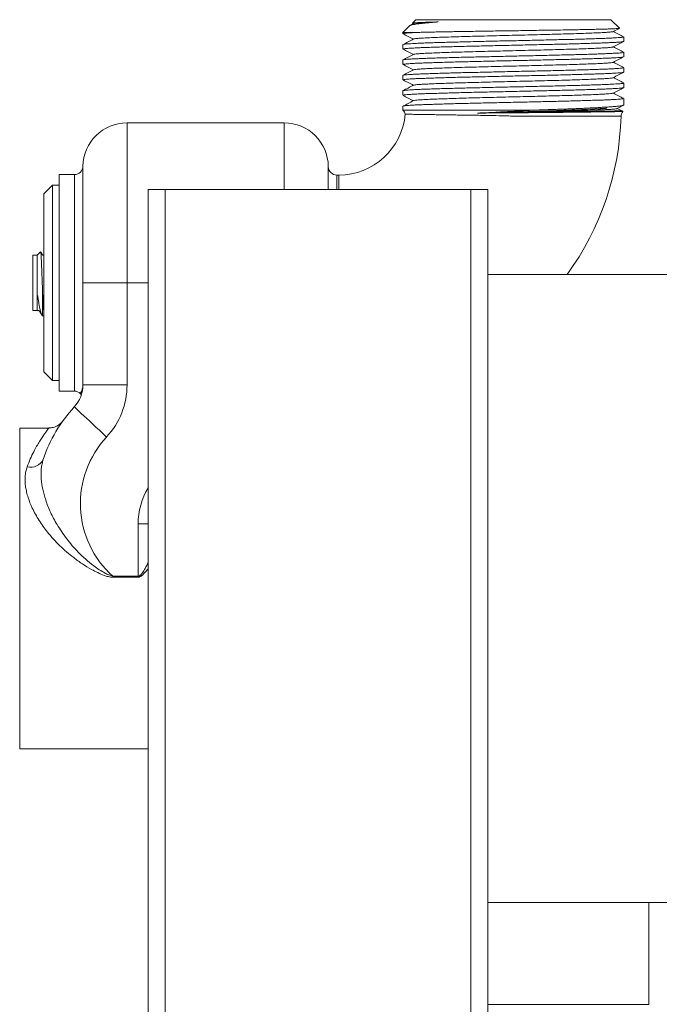
# Model space of a CAD drawing. Units: millimetres. Extents: x -783 to 1174, y -1208 to 1301.
# Drawn here: x -584 to -509, y 544 to 660 of the extents above; entities that cross this region are included whole.
import ezdxf

# ---------------------------------------------------------------- set-up
doc = ezdxf.new("R2010")
doc.units = ezdxf.units.MM

msp = doc.modelspace()

# ---------------------------------------------------------------- linework, layer by layer
at = {"color": 7, "linetype": 'Continuous', "lineweight": 0}
for p, q in [((-537.54, 660.34), (-537.94, 659.94)), ((-537.54, 660.34), (-514.54, 660.34)), ((-513.54, 659.35), (-514.54, 660.34)), ((-538.24, 659.65), (-539.04, 658.84)), ((-537.8, 659.88), (-538.2, 659.67)), ((-537.94, 659.93), (-537.82, 659.87)), ((-539.04, 658.84), (-539.04, 658.69)), ((-539.04, 658.84), (-537.34, 658.84)), ((-513.04, 657.79), (-513.04, 658.32)), ((-539.04, 657.41), (-539.04, 656.88)), ((-539.04, 655.6), (-539.04, 655.07)), ((-513.04, 655.97), (-513.04, 656.51)), ((-513.04, 654.16), (-513.04, 654.69)), ((-539.04, 653.79), (-539.04, 653.25)), ((-539.04, 651.97), (-539.04, 651.44)), ((-513.04, 652.35), (-513.04, 652.88)), ((-513.04, 650.3), (-513.04, 651.06)), ((-539.04, 650.16), (-539.04, 649.68)), ((-539.04, 649.68), (-523.9, 649.68)), ((-513.35, 649.65), (-513.8, 649.88)), ((-513.35, 649.65), (-513.35, 649.65)), ((-513.34, 648.96), (-526.05, 648.96)), ((-553.04, 648.19), (-571.54, 648.19)), ((-577.74, 642.09), (-579.54, 642.09)), ((-579.54, 642.09), (-579.54, 629.34)), ((-546.61, 642.04), (-546.84, 642.04)), ((-580.34, 640.84), (-581.34, 639.84)), ((-579.54, 640.84), (-580.34, 640.84)), ((-580.34, 619.93), (-580.34, 640.84)), ((-569.04, -259.66), (-569.04, 640.34)), ((-567.04, 640.34), (-569.04, 640.34)), ((-567.04, -259.66), (-567.04, 640.34)), ((-531.04, 640.34), (-567.04, 640.34)), ((-531.04, -259.66), (-531.04, 640.34)), ((-529.04, 640.34), (-531.04, 640.34)), ((-529.04, -259.66), (-529.04, 640.34)), ((-581.34, 620.75), (-581.34, 639.84)), ((-582.14, 632.59), (-582.64, 632.59)), ((-582.64, 632.59), (-582.64, 626.09)), ((-581.74, 633), (-582.14, 632.59)), ((-582.14, 632.59), (-582.14, 626.09)), ((-500.04, 630.34), (-529.04, 630.34)), ((-579.54, 629.34), (-579.54, 616.59)), ((-576.74, 629.34), (-571.54, 629.34)), ((-571.54, 629.34), (-571.54, 617.32)), ((-581.49, 628.05), (-581.49, 625.44)), ((-576.74, 617.32), (-576.74, 628)), ((-576.74, 617.33), (-576.74, 628)), ((-582.64, 626.09), (-582.14, 626.09)), ((-582.14, 626.09), (-582.11, 626.06)), ((-582.11, 626.07), (-582.11, 626.06)), ((-581.56, 625.51), (-581.49, 625.44)), ((-581.49, 625.44), (-581.34, 625.44)), ((-581.34, 618.84), (-581.34, 620.75)), ((-580.34, 617.84), (-580.34, 619.93)), ((-581.34, 618.84), (-580.34, 617.84)), ((-580.34, 617.84), (-579.54, 617.84)), ((-571.54, 617.32), (-576.74, 617.32)), ((-579.54, 616.59), (-577.74, 616.59)), ((-580.75, 612.24), (-584.19, 612.24)), ((-570.24, 594.79), (-570.24, 600.94)), ((-573.23, 594.65), (-573.23, 594.79)), ((-573.23, 594.79), (-570.24, 594.79)), ((-570.24, 594.65), (-573.23, 594.65)), ((-570.24, 594.79), (-570.14, 594.79)), ((-570.24, 594.65), (-570.24, 594.79)), ((-584.19, 574.44), (-569.04, 574.44)), ((-529.04, 556.34), (-500.04, 556.34)), ((-510.09, 544.34), (-510.09, 556.34))]:
    msp.add_line(p, q, dxfattribs=at)
at = {"color": 8, "linetype": 'Continuous', "lineweight": 0}
for p, q in [((-571.54, 629.34), (-571.54, 648.19)), ((-553.04, 640.34), (-553.04, 648.19)), ((-576.74, 629.34), (-576.74, 643.08)), ((-547.84, 640.34), (-547.84, 643.04)), ((-577.74, 616.59), (-577.74, 642.09)), ((-546.84, 642.04), (-546.84, 640.34)), ((-546.61, 642.04), (-546.61, 640.34)), ((-569.04, 629.34), (-571.54, 629.34)), ((-576.74, 617.31), (-576.74, 617.33)), ((-584.19, 612.24), (-584.19, 574.44)), ((-570.24, 600.94), (-569.04, 600.94)), ((-529.04, 544.34), (-510.09, 544.34))]:
    msp.add_line(p, q, dxfattribs=at)
at = {"color": 7, "linetype": 'Continuous', "lineweight": 0, "flags": 128}
msp.add_lwpolyline([(-573.96, 611.18), (-574.38, 611.58), (-574.8, 611.97), (-575.21, 612.35), (-575.61, 612.72), (-575.98, 613.07), (-576.33, 613.39), (-576.65, 613.69), (-576.93, 613.95), (-577.18, 614.18), (-577.38, 614.38), (-577.55, 614.53), (-577.67, 614.64), (-577.74, 614.71), (-577.76, 614.73)], dxfattribs=at)
at = {"color": 7, "linetype": 'Continuous', "lineweight": 0}
for centre, radius, start, end in [((-539.74, 648.96), 1, 14.3262, 45.573), ((-546.61, 649.91), 7.87, 270, 354.9032), ((-546.61, 649.91), 33.27, 323.972, 358.3688), ((-512.34, 648.96), 1, 144.4778, 180), ((-571.54, 642.99), 5.2, 90, 179.0758), ((-553.04, 642.99), 5.2, 0.4621, 90), ((-577.74, 643.09), 1, 270, 359.0758), ((-546.84, 643.04), 1, 180.4621, 270), ((-576.74, 628), 0.00326, 0.45, 26.4964), ((-580.54, 617.32), 3.8, 317.0297, 0), ((-576.97, 617.32), 0.226, 359.9649, 3.1571), ((-580.54, 617.32), 9, 317.0297, 0), ((-577.74, 615.59), 1, 46.5463, 90), ((-577.26, 616.1), 0.3, 339.6857, 46.56), ((-565.54, 603.34), 16.7, 137.0297, 161.8447), ((-565.54, 603.34), 11.5, 137.0297, 228.0672), ((-582.9, 609.26), 1.65, 255.7341, 334.5233), ((-490.15, 616.33), 82.84, 195.0686, 195.1447)]:
    msp.add_arc(centre, radius, start, end, dxfattribs=at)
at = {"color": 8, "linetype": 'Continuous', "lineweight": 0}
msp.add_arc((-562.04, 600.94), 8.2, 148.6119, 180, dxfattribs=at)
at = {"color": 7, "linetype": 'Continuous', "lineweight": 0}
for points, knots in [([(-534.91, 660.08), (-535.13, 660.06), (-535.57, 660.02), (-536.16, 659.97), (-536.69, 659.92), (-537.15, 659.87), (-537.53, 659.82), (-537.84, 659.77), (-538.06, 659.72), (-538.2, 659.68), (-538.22, 659.65), (-538.23, 659.64)], [0, 0, 0, 0, 0.113789, 0.227578, 0.344657, 0.461741, 0.576126, 0.69051, 0.808116, 0.925726, 1, 1, 1, 1]), ([(-537.94, 659.94), (-537.93, 659.94), (-537.92, 659.95), (-537.79, 659.97), (-537.59, 659.98), (-537.32, 660), (-537, 660.01), (-536.61, 660.03), (-536.13, 660.04), (-535.58, 660.06), (-535.13, 660.07), (-534.91, 660.08)], [0, 0, 0, 0, 0.091522, 0.21195, 0.332377, 0.437632, 0.542886, 0.650651, 0.758417, 0.878752, 1, 1, 1, 1]), ([(-534.91, 660.08), (-535.25, 660.06), (-535.95, 660.03), (-536.75, 659.99), (-537.32, 659.95), (-537.68, 659.92), (-537.76, 659.89), (-537.8, 659.88)], [0, 0, 0, 0, 0.210053, 0.4201, 0.630123, 0.818086, 1, 1, 1, 1]), ([(-514.31, 658.95), (-514.31, 658.94), (-514.32, 658.93), (-514.54, 658.9), (-514.96, 658.86), (-515.56, 658.82), (-516.32, 658.79), (-517.24, 658.75), (-518.3, 658.71), (-519.49, 658.68), (-520.77, 658.64), (-522.14, 658.6), (-523.58, 658.57), (-525.05, 658.53), (-526.54, 658.5), (-528.02, 658.46), (-529.47, 658.42), (-530.86, 658.39), (-532.18, 658.35), (-533.4, 658.31), (-534.5, 658.28), (-535.47, 658.24), (-536.29, 658.2), (-536.95, 658.17), (-537.42, 658.13), (-537.71, 658.1), (-537.76, 658.08), (-537.78, 658.07)], [0, 0, 0, 0, 0.018081, 0.059453, 0.100822, 0.142187, 0.183558, 0.224928, 0.266293, 0.307663, 0.349034, 0.390399, 0.431769, 0.47314, 0.514505, 0.555874, 0.597246, 0.638612, 0.67998, 0.721352, 0.762718, 0.804086, 0.845458, 0.886825, 0.928191, 0.969564, 1, 1, 1, 1]), ([(-537.34, 658.84), (-537.15, 658.85), (-536.77, 658.86), (-536.1, 658.88), (-535.35, 658.89), (-534.54, 658.91), (-533.68, 658.92), (-532.76, 658.94), (-531.79, 658.96), (-530.78, 658.97), (-529.75, 658.99), (-528.7, 659.01), (-527.61, 659.02), (-526.52, 659.04), (-525.44, 659.05), (-524.37, 659.07), (-523.3, 659.09), (-522.11, 659.1), (-520.82, 659.12), (-519.62, 659.15), (-518.61, 659.16), (-517.79, 659.18), (-517.01, 659.2), (-516.3, 659.21), (-515.67, 659.23), (-515.11, 659.24), (-514.63, 659.26), (-514.23, 659.28), (-513.93, 659.29), (-513.7, 659.31), (-513.57, 659.32), (-513.52, 659.34), (-513.54, 659.34), (-513.55, 659.34)], [0, 0, 0, 0, 0.032302, 0.064605, 0.097849, 0.131093, 0.163313, 0.195534, 0.228697, 0.26186, 0.293933, 0.326006, 0.359019, 0.392032, 0.423954, 0.455875, 0.488735, 0.521594, 0.566734, 0.612529, 0.644035, 0.67554, 0.707963, 0.740386, 0.77185, 0.803314, 0.8357, 0.868085, 0.8994, 0.930715, 0.962947, 0.99518, 1, 1, 1, 1]), ([(-514.28, 658.95), (-514.07, 659.06), (-513.83, 659.19), (-513.58, 659.31), (-513.55, 659.33)], [0, 0, 0, 0, 0.864076, 1, 1, 1, 1]), ([(-513.06, 658.34), (-513.26, 658.44), (-513.66, 658.65), (-514.06, 658.86), (-514.26, 658.96)], [0, 0, 0, 0, 0.495438, 1, 1, 1, 1]), ([(-513.05, 658.32), (-513.05, 658.32), (-513.04, 658.31), (-513.11, 658.29), (-513.27, 658.26), (-513.53, 658.24), (-513.88, 658.22), (-514.31, 658.19), (-514.83, 658.17), (-515.42, 658.14), (-516.1, 658.12), (-516.85, 658.09), (-517.65, 658.07), (-518.51, 658.04), (-519.44, 658.02), (-520.41, 658), (-521.42, 657.97), (-522.45, 657.95), (-523.53, 657.92), (-524.62, 657.9), (-525.71, 657.87), (-526.8, 657.85), (-527.9, 657.83), (-528.98, 657.8), (-530.03, 657.78), (-531.06, 657.75), (-532.06, 657.73), (-533.01, 657.7), (-533.91, 657.68), (-534.75, 657.66), (-535.54, 657.63), (-536.26, 657.61), (-536.9, 657.58), (-537.46, 657.56), (-537.95, 657.53), (-538.35, 657.51), (-538.66, 657.48), (-538.88, 657.46), (-539.02, 657.44), (-539.03, 657.42), (-539.04, 657.41)], [0, 0, 0, 0, 0.008451, 0.035689, 0.062158, 0.088628, 0.115866, 0.143104, 0.169573, 0.196042, 0.22328, 0.250519, 0.276988, 0.303457, 0.330695, 0.357933, 0.384402, 0.410871, 0.43811, 0.465348, 0.491817, 0.518286, 0.545524, 0.572762, 0.599231, 0.6257, 0.652938, 0.680176, 0.706645, 0.733115, 0.760353, 0.787591, 0.81406, 0.840529, 0.867767, 0.895006, 0.921475, 0.947944, 0.975182, 1, 1, 1, 1]), ([(-539.04, 656.88), (-539.03, 656.89), (-539.02, 656.9), (-538.89, 656.93), (-538.68, 656.95), (-538.35, 656.98), (-537.91, 657), (-537.36, 657.03), (-536.75, 657.06), (-536.1, 657.08), (-535.36, 657.1), (-534.56, 657.13), (-533.7, 657.15), (-532.79, 657.18), (-531.83, 657.2), (-530.82, 657.23), (-529.79, 657.25), (-528.73, 657.27), (-527.64, 657.3), (-526.54, 657.32), (-525.45, 657.35), (-524.36, 657.37), (-523.27, 657.4), (-522.21, 657.42), (-521.18, 657.44), (-520.18, 657.47), (-519.22, 657.49), (-518.3, 657.52), (-517.45, 657.54), (-516.66, 657.57), (-515.93, 657.59), (-515.28, 657.62), (-514.7, 657.64), (-514.2, 657.66), (-513.79, 657.69), (-513.46, 657.71), (-513.22, 657.74), (-513.09, 657.76), (-513.03, 657.78), (-513.04, 657.79), (-513.05, 657.79)], [0, 0, 0, 0, 0.023576, 0.050045, 0.077284, 0.104522, 0.135019, 0.1658, 0.192269, 0.218739, 0.245977, 0.273215, 0.299684, 0.326153, 0.353392, 0.38063, 0.407099, 0.433569, 0.460807, 0.488045, 0.514514, 0.540984, 0.568222, 0.59546, 0.621929, 0.648398, 0.675637, 0.702875, 0.729344, 0.755813, 0.783051, 0.81029, 0.836759, 0.863228, 0.890466, 0.917705, 0.944174, 0.970643, 0.997881, 1, 1, 1, 1]), ([(-539.03, 658.69), (-539.03, 658.7), (-539.03, 658.71), (-538.92, 658.74), (-538.73, 658.76), (-538.41, 658.79), (-537.97, 658.81), (-537.55, 658.83), (-537.34, 658.84)], [0, 0, 0, 0, 0.111161, 0.271772, 0.43705, 0.602327, 0.800108, 1, 1, 1, 1]), ([(-539.03, 658.68), (-538.83, 658.58), (-538.43, 658.37), (-538.03, 658.16), (-537.82, 658.05)], [0, 0, 0, 0, 0.493371, 1, 1, 1, 1]), ([(-537.8, 658.07), (-538.01, 657.96), (-538.42, 657.75), (-538.82, 657.53), (-539.02, 657.43)], [0, 0, 0, 0, 0.517386, 1, 1, 1, 1]), ([(-514.28, 657.13), (-514.07, 657.24), (-513.66, 657.46), (-513.26, 657.67), (-513.06, 657.77)], [0, 0, 0, 0, 0.517933, 1, 1, 1, 1]), ([(-539.02, 656.86), (-538.83, 656.76), (-538.43, 656.55), (-538.03, 656.35), (-537.82, 656.24)], [0, 0, 0, 0, 0.492266, 1, 1, 1, 1]), ([(-514.3, 657.13), (-514.32, 657.13), (-514.35, 657.11), (-514.62, 657.07), (-515.07, 657.04), (-515.71, 657), (-516.51, 656.96), (-517.47, 656.93), (-518.55, 656.89), (-519.76, 656.86), (-521.07, 656.82), (-522.46, 656.78), (-523.9, 656.75), (-525.38, 656.71), (-526.87, 656.67), (-528.34, 656.64), (-529.78, 656.6), (-531.16, 656.56), (-532.46, 656.53), (-533.65, 656.49), (-534.73, 656.45), (-535.66, 656.42), (-536.45, 656.38), (-537.07, 656.35), (-537.5, 656.31), (-537.74, 656.28), (-537.77, 656.26), (-537.78, 656.25)], [0, 0, 0, 0, 0.026902, 0.068236, 0.109566, 0.150893, 0.192227, 0.233557, 0.274885, 0.316218, 0.357549, 0.398876, 0.440209, 0.481541, 0.522867, 0.5642, 0.605533, 0.646859, 0.688191, 0.729524, 0.770851, 0.812182, 0.853515, 0.894842, 0.936173, 0.977507, 1, 1, 1, 1]), ([(-513.06, 656.52), (-513.26, 656.63), (-513.66, 656.83), (-514.06, 657.04), (-514.26, 657.15)], [0, 0, 0, 0, 0.49277, 1, 1, 1, 1]), ([(-513.04, 656.51), (-513.05, 656.5), (-513.07, 656.48), (-513.21, 656.46), (-513.44, 656.43), (-513.75, 656.41), (-514.16, 656.39), (-514.65, 656.36), (-515.22, 656.34), (-515.86, 656.31), (-516.59, 656.29), (-517.38, 656.26), (-518.22, 656.24), (-519.12, 656.21), (-520.08, 656.19), (-521.08, 656.17), (-522.11, 656.14), (-523.16, 656.12), (-524.25, 656.09), (-525.35, 656.07), (-526.44, 656.04), (-527.53, 656.02), (-528.62, 655.99), (-529.69, 655.97), (-530.72, 655.95), (-531.72, 655.92), (-532.7, 655.9), (-533.62, 655.87), (-534.48, 655.85), (-535.28, 655.83), (-536.02, 655.8), (-536.7, 655.78), (-537.28, 655.75), (-537.79, 655.73), (-538.23, 655.7), (-538.57, 655.68), (-538.82, 655.65), (-538.98, 655.63), (-539.05, 655.61), (-539.04, 655.6), (-539.03, 655.6)], [0, 0, 0, 0, 0.026326, 0.053564, 0.080033, 0.106502, 0.13374, 0.160978, 0.187448, 0.213917, 0.241155, 0.268393, 0.294862, 0.321332, 0.34857, 0.375808, 0.402277, 0.428746, 0.455985, 0.483223, 0.509692, 0.536161, 0.563399, 0.590637, 0.617106, 0.643576, 0.670813, 0.698052, 0.724521, 0.75099, 0.778228, 0.805466, 0.831935, 0.858404, 0.885642, 0.912881, 0.93935, 0.965819, 0.993057, 1, 1, 1, 1]), ([(-539.03, 655.07), (-539.03, 655.07), (-539.05, 655.08), (-538.97, 655.1), (-538.8, 655.12), (-538.54, 655.15), (-538.19, 655.17), (-537.75, 655.2), (-537.23, 655.22), (-536.63, 655.25), (-535.96, 655.27), (-535.21, 655.29), (-534.39, 655.32), (-533.53, 655.34), (-532.61, 655.37), (-531.63, 655.39), (-530.62, 655.42), (-529.58, 655.44), (-528.52, 655.47), (-527.43, 655.49), (-526.33, 655.51), (-525.23, 655.54), (-524.15, 655.56), (-523.06, 655.59), (-522, 655.61), (-520.98, 655.64), (-519.99, 655.66), (-519.04, 655.68), (-518.13, 655.71), (-517.29, 655.73), (-516.52, 655.76), (-515.8, 655.78), (-515.16, 655.81), (-514.6, 655.83), (-514.12, 655.85), (-513.72, 655.88), (-513.41, 655.9), (-513.19, 655.93), (-513.06, 655.95), (-513.05, 655.97), (-513.05, 655.97)], [0, 0, 0, 0, 0.009167, 0.036405, 0.063643, 0.090112, 0.116582, 0.14382, 0.171058, 0.197527, 0.223996, 0.251234, 0.278472, 0.304941, 0.331411, 0.358649, 0.385887, 0.412356, 0.438825, 0.466063, 0.493302, 0.519771, 0.54624, 0.573478, 0.600716, 0.627185, 0.653654, 0.680892, 0.70813, 0.734599, 0.761068, 0.788306, 0.815544, 0.842014, 0.868483, 0.895721, 0.922959, 0.949428, 0.975897, 1, 1, 1, 1]), ([(-537.8, 656.25), (-538.01, 656.14), (-538.42, 655.93), (-538.83, 655.72), (-539.03, 655.61)], [0, 0, 0, 0, 0.516182, 1, 1, 1, 1]), ([(-514.29, 655.32), (-514.07, 655.43), (-513.67, 655.64), (-513.26, 655.85), (-513.06, 655.96)], [0, 0, 0, 0, 0.517858, 1, 1, 1, 1]), ([(-513.05, 654.69), (-513.05, 654.69), (-513.04, 654.68), (-513.13, 654.66), (-513.31, 654.63), (-513.59, 654.61), (-513.95, 654.58), (-514.4, 654.56), (-514.94, 654.53), (-515.55, 654.51), (-516.23, 654.49), (-516.99, 654.46), (-517.81, 654.44), (-518.69, 654.41), (-519.62, 654.39), (-520.59, 654.36), (-521.61, 654.34), (-522.66, 654.31), (-523.73, 654.29), (-524.81, 654.27), (-525.91, 654.24), (-527.02, 654.22), (-528.1, 654.19), (-529.17, 654.17), (-530.23, 654.14), (-531.26, 654.12), (-532.24, 654.1), (-533.18, 654.07), (-534.07, 654.05), (-534.91, 654.02), (-535.68, 654), (-536.38, 653.97), (-537.01, 653.95), (-537.56, 653.92), (-538.03, 653.9), (-538.41, 653.88), (-538.71, 653.85), (-538.92, 653.83), (-539.03, 653.81), (-539.03, 653.79), (-539.03, 653.79)], [0, 0, 0, 0, 0.0134936, 0.0399626, 0.0672007, 0.0944387, 0.1209077, 0.1473767, 0.1746148, 0.2018527, 0.2283217, 0.2547908, 0.2820287, 0.3092668, 0.3357359, 0.3622049, 0.389443, 0.4166811, 0.4431502, 0.4696193, 0.4968573, 0.5240955, 0.5505646, 0.5770337, 0.6042718, 0.6315098, 0.6579791, 0.6844481, 0.7116863, 0.7389244, 0.7653935, 0.7918626, 0.8191006, 0.8463387, 0.8728077, 0.8992767, 0.9265147, 0.9537527, 0.9802217, 1, 1, 1, 1]), ([(-539.02, 655.05), (-538.83, 654.95), (-538.43, 654.74), (-538.03, 654.53), (-537.82, 654.43)], [0, 0, 0, 0, 0.495642, 1, 1, 1, 1]), ([(-537.8, 654.44), (-538.01, 654.33), (-538.42, 654.12), (-538.83, 653.9), (-539.02, 653.8)], [0, 0, 0, 0, 0.516638, 1, 1, 1, 1]), ([(-514.3, 655.32), (-514.33, 655.31), (-514.39, 655.29), (-514.71, 655.25), (-515.2, 655.22), (-515.88, 655.18), (-516.71, 655.14), (-517.7, 655.11), (-518.81, 655.07), (-520.04, 655.03), (-521.37, 655), (-522.77, 654.96), (-524.23, 654.92), (-525.71, 654.89), (-527.2, 654.85), (-528.66, 654.81), (-530.09, 654.78), (-531.46, 654.74), (-532.73, 654.71), (-533.9, 654.67), (-534.95, 654.63), (-535.85, 654.6), (-536.6, 654.56), (-537.18, 654.52), (-537.57, 654.49), (-537.77, 654.46), (-537.78, 654.44), (-537.78, 654.44)], [0, 0, 0, 0, 0.034748, 0.076129, 0.117504, 0.158881, 0.200263, 0.241639, 0.283015, 0.324396, 0.365773, 0.407148, 0.44853, 0.489907, 0.531282, 0.572663, 0.614041, 0.655416, 0.696796, 0.738176, 0.779549, 0.820929, 0.862309, 0.903683, 0.945062, 0.986443, 1, 1, 1, 1]), ([(-513.05, 654.7), (-513.25, 654.81), (-513.65, 655.02), (-514.06, 655.23), (-514.26, 655.33)], [0, 0, 0, 0, 0.4956115, 1, 1, 1, 1]), ([(-539.04, 653.25), (-539.03, 653.26), (-539.02, 653.27), (-538.9, 653.3), (-538.69, 653.32), (-538.38, 653.35), (-537.99, 653.37), (-537.51, 653.4), (-536.96, 653.42), (-536.32, 653.44), (-535.6, 653.47), (-534.83, 653.49), (-533.99, 653.52), (-533.09, 653.54), (-532.14, 653.57), (-531.15, 653.59), (-530.13, 653.61), (-529.07, 653.64), (-527.99, 653.66), (-526.9, 653.69), (-525.81, 653.71), (-524.71, 653.74), (-523.62, 653.76), (-522.56, 653.78), (-521.52, 653.81), (-520.5, 653.83), (-519.52, 653.86), (-518.6, 653.88), (-517.73, 653.91), (-516.91, 653.93), (-516.16, 653.96), (-515.49, 653.98), (-514.88, 654), (-514.36, 654.03), (-513.91, 654.05), (-513.56, 654.08), (-513.29, 654.1), (-513.12, 654.13), (-513.04, 654.15), (-513.05, 654.16), (-513.05, 654.16)], [0, 0, 0, 0, 0.022771, 0.049241, 0.07571, 0.102948, 0.130186, 0.156655, 0.183124, 0.210362, 0.237601, 0.26407, 0.290539, 0.317777, 0.345015, 0.371484, 0.397953, 0.425191, 0.452429, 0.478898, 0.505367, 0.532605, 0.559843, 0.586312, 0.612781, 0.64002, 0.667258, 0.693727, 0.720196, 0.747434, 0.774672, 0.801141, 0.82761, 0.854849, 0.882087, 0.908556, 0.935025, 0.962263, 0.989501, 1, 1, 1, 1]), ([(-539.02, 653.24), (-538.82, 653.13), (-538.43, 652.93), (-538.03, 652.72), (-537.82, 652.61)], [0, 0, 0, 0, 0.4927938, 1, 1, 1, 1]), ([(-514.29, 653.51), (-514.29, 653.5), (-514.29, 653.49), (-514.45, 653.47), (-514.79, 653.43), (-515.34, 653.39), (-516.05, 653.36), (-516.92, 653.32), (-517.93, 653.28), (-519.08, 653.25), (-520.33, 653.21), (-521.68, 653.17), (-523.09, 653.14), (-524.55, 653.1), (-526.01, 653.07), (-527.43, 653.03), (-528.79, 653), (-530.12, 652.96), (-531.39, 652.93), (-532.59, 652.9), (-533.7, 652.86), (-534.7, 652.83), (-535.58, 652.79), (-536.33, 652.76), (-536.94, 652.73), (-537.39, 652.69), (-537.69, 652.66), (-537.76, 652.64), (-537.79, 652.63)], [0, 0, 0, 0, 0.003096, 0.044489, 0.085883, 0.127271, 0.168663, 0.210058, 0.251446, 0.292837, 0.334232, 0.375621, 0.417011, 0.458406, 0.499795, 0.538429, 0.577067, 0.615703, 0.654334, 0.692972, 0.731609, 0.770241, 0.808876, 0.847515, 0.886148, 0.924782, 0.96342, 1, 1, 1, 1]), ([(-514.28, 653.51), (-514.07, 653.62), (-513.66, 653.83), (-513.25, 654.04), (-513.06, 654.15)], [0, 0, 0, 0, 0.5156659, 1, 1, 1, 1]), ([(-513.06, 652.9), (-513.26, 653), (-513.66, 653.21), (-514.06, 653.41), (-514.26, 653.52)], [0, 0, 0, 0, 0.492769, 1, 1, 1, 1]), ([(-513.04, 652.88), (-513.04, 652.88), (-513.03, 652.87), (-513.08, 652.85), (-513.21, 652.83), (-513.45, 652.8), (-513.77, 652.78), (-514.18, 652.76), (-514.67, 652.73), (-515.24, 652.71), (-515.9, 652.68), (-516.62, 652.66), (-517.41, 652.63), (-518.26, 652.61), (-519.17, 652.59), (-520.13, 652.56), (-521.12, 652.54), (-522.15, 652.51), (-523.22, 652.49), (-524.3, 652.46), (-525.39, 652.44), (-526.48, 652.42), (-527.58, 652.39), (-528.67, 652.37), (-529.73, 652.34), (-530.76, 652.32), (-531.77, 652.29), (-532.74, 652.27), (-533.65, 652.24), (-534.51, 652.22), (-535.32, 652.2), (-536.06, 652.17), (-536.72, 652.15), (-537.31, 652.12), (-537.82, 652.1), (-538.25, 652.07), (-538.58, 652.05), (-538.83, 652.02), (-538.98, 652), (-539.05, 651.98), (-539.04, 651.97), (-539.03, 651.97)], [0, 0, 0, 0, 0.00066, 0.027898, 0.054368, 0.080837, 0.108075, 0.135313, 0.161782, 0.188252, 0.21549, 0.242728, 0.269197, 0.295666, 0.322905, 0.350143, 0.376612, 0.403081, 0.430319, 0.457557, 0.484026, 0.510496, 0.537734, 0.564972, 0.591441, 0.61791, 0.645148, 0.672386, 0.698856, 0.725325, 0.752563, 0.779801, 0.80627, 0.83274, 0.859978, 0.887216, 0.913685, 0.940154, 0.967393, 0.994631, 1, 1, 1, 1]), ([(-539.03, 651.44), (-539.03, 651.44), (-539.05, 651.45), (-538.98, 651.47), (-538.82, 651.49), (-538.56, 651.52), (-538.22, 651.54), (-537.79, 651.57), (-537.28, 651.59), (-536.68, 651.62), (-536.01, 651.64), (-535.27, 651.66), (-534.47, 651.69), (-533.6, 651.71), (-532.67, 651.74), (-531.71, 651.76), (-530.71, 651.79), (-529.66, 651.81), (-528.59, 651.84), (-527.51, 651.86), (-526.42, 651.88), (-525.32, 651.91), (-524.22, 651.93), (-523.15, 651.96), (-522.09, 651.98), (-521.06, 652.01), (-520.06, 652.03), (-519.11, 652.05), (-518.21, 652.08), (-517.36, 652.1), (-516.57, 652.13), (-515.85, 652.15), (-515.21, 652.18), (-514.64, 652.2), (-514.15, 652.23), (-513.75, 652.25), (-513.43, 652.27), (-513.2, 652.3), (-513.07, 652.32), (-513.05, 652.34), (-513.04, 652.35)], [0, 0, 0, 0, 0.007897, 0.034366, 0.060835, 0.088074, 0.115312, 0.141781, 0.16825, 0.195488, 0.222726, 0.249195, 0.275665, 0.302903, 0.330141, 0.35661, 0.383079, 0.410317, 0.437555, 0.464024, 0.490493, 0.517731, 0.54497, 0.571439, 0.597908, 0.625146, 0.652384, 0.678853, 0.705323, 0.732561, 0.759799, 0.786268, 0.812737, 0.839975, 0.867214, 0.893683, 0.920152, 0.94739, 0.974628, 1, 1, 1, 1]), ([(-537.8, 652.63), (-538.01, 652.52), (-538.42, 652.3), (-538.83, 652.09), (-539.02, 651.99)], [0, 0, 0, 0, 0.516825, 1, 1, 1, 1]), ([(-514.29, 651.69), (-514.07, 651.8), (-513.67, 652.01), (-513.26, 652.23), (-513.06, 652.33)], [0, 0, 0, 0, 0.517823, 1, 1, 1, 1]), ([(-513.05, 651.06), (-513.05, 651.06), (-513.04, 651.05), (-513.12, 651.03), (-513.29, 651.01), (-513.55, 650.98), (-513.91, 650.96), (-514.35, 650.93), (-514.87, 650.91), (-515.47, 650.88), (-516.15, 650.86), (-516.9, 650.84), (-517.71, 650.81), (-518.58, 650.79), (-519.51, 650.76), (-520.49, 650.74), (-521.49, 650.71), (-522.53, 650.69), (-523.6, 650.66), (-524.7, 650.64), (-525.79, 650.62), (-526.88, 650.59), (-527.98, 650.57), (-529.06, 650.54), (-530.11, 650.52), (-531.13, 650.49), (-532.13, 650.47), (-533.08, 650.45), (-533.97, 650.42), (-534.81, 650.4), (-535.59, 650.37), (-536.31, 650.35), (-536.94, 650.32), (-537.5, 650.3), (-537.98, 650.28), (-538.38, 650.25), (-538.68, 650.23), (-538.9, 650.2), (-539.02, 650.18), (-539.03, 650.16), (-539.04, 650.16)], [0, 0, 0, 0, 0.010394, 0.037632, 0.064101, 0.09057, 0.117809, 0.145047, 0.171516, 0.197985, 0.225223, 0.252461, 0.278931, 0.3054, 0.332638, 0.359876, 0.386345, 0.412814, 0.440052, 0.46729, 0.493759, 0.520228, 0.547466, 0.574704, 0.601174, 0.627643, 0.654881, 0.682119, 0.708588, 0.735057, 0.762295, 0.789533, 0.816002, 0.842471, 0.86971, 0.896948, 0.923417, 0.949886, 0.977124, 1, 1, 1, 1]), ([(-539.02, 651.42), (-538.83, 651.32), (-538.43, 651.11), (-538.03, 650.9), (-537.82, 650.8)], [0, 0, 0, 0, 0.49403, 1, 1, 1, 1]), ([(-537.8, 650.81), (-538.01, 650.7), (-538.42, 650.49), (-538.82, 650.28), (-539.02, 650.17)], [0, 0, 0, 0, 0.517112, 1, 1, 1, 1]), ([(-514.31, 651.69), (-514.32, 651.68), (-514.35, 651.67), (-514.58, 651.64), (-514.97, 651.6), (-515.53, 651.57), (-516.23, 651.54), (-517.07, 651.5), (-518.03, 651.47), (-519.11, 651.43), (-520.27, 651.4), (-521.52, 651.37), (-522.84, 651.33), (-524.19, 651.3), (-525.57, 651.26), (-526.96, 651.23), (-528.34, 651.19), (-529.68, 651.16), (-530.98, 651.13), (-532.2, 651.09), (-533.34, 651.06), (-534.38, 651.02), (-535.3, 650.99), (-536.1, 650.96), (-536.75, 650.92), (-537.26, 650.89), (-537.6, 650.85), (-537.78, 650.83), (-537.78, 650.81), (-537.78, 650.81)], [0, 0, 0, 0, 0.022819, 0.061495, 0.100169, 0.138838, 0.177514, 0.216189, 0.254859, 0.293532, 0.332209, 0.37088, 0.409551, 0.448227, 0.486901, 0.52557, 0.564245, 0.602921, 0.64159, 0.680264, 0.71894, 0.757611, 0.796283, 0.834959, 0.873632, 0.912302, 0.950977, 0.989653, 1, 1, 1, 1]), ([(-513.06, 651.08), (-513.26, 651.18), (-513.66, 651.39), (-514.06, 651.6), (-514.26, 651.71)], [0, 0, 0, 0, 0.495025, 1, 1, 1, 1]), ([(-513.85, 649.87), (-513.86, 649.87), (-513.88, 649.85), (-514.12, 649.82), (-514.53, 649.78), (-515.11, 649.75), (-515.85, 649.72), (-516.74, 649.68), (-517.75, 649.65), (-518.89, 649.61), (-520.12, 649.58), (-521.44, 649.55), (-522.83, 649.51), (-524.28, 649.48), (-525.77, 649.44), (-527.29, 649.41), (-528.8, 649.37), (-529.77, 649.35), (-530.26, 649.34)], [0, 0, 0, 0, 0.035927, 0.099564, 0.163214, 0.226865, 0.290534, 0.354232, 0.417951, 0.481682, 0.545415, 0.609164, 0.672942, 0.73674, 0.802538, 0.868338, 0.934154, 1, 1, 1, 1]), ([(-523.9, 649.68), (-524.23, 649.66), (-524.9, 649.61), (-525.93, 649.55), (-527, 649.5), (-528.1, 649.44), (-529.19, 649.39), (-529.9, 649.36), (-530.26, 649.34)], [0, 0, 0, 0, 0.154751, 0.310057, 0.480284, 0.6505, 0.825253, 1, 1, 1, 1]), ([(-526.04, 649.45), (-525.61, 649.46), (-524.75, 649.49), (-523.5, 649.54), (-522.29, 649.58), (-521.14, 649.62), (-519.98, 649.67), (-518.81, 649.72), (-517.68, 649.76), (-516.66, 649.81), (-515.76, 649.86), (-515.26, 649.9), (-515.02, 649.91)], [0, 0, 0, 0, 0.096772, 0.193543, 0.284884, 0.376436, 0.467776, 0.574749, 0.682065, 0.789039, 0.894519, 1, 1, 1, 1]), ([(-526.04, 649.45), (-525.48, 649.47), (-524.34, 649.51), (-522.82, 649.56), (-521.51, 649.61), (-520.39, 649.65), (-519.26, 649.7), (-518.15, 649.74), (-517.07, 649.79), (-516.21, 649.84), (-515.53, 649.88), (-515.19, 649.9), (-515.02, 649.91)], [0, 0, 0, 0, 0.1277925, 0.2555851, 0.3469285, 0.4384834, 0.5298263, 0.636736, 0.7439867, 0.8508961, 0.9254481, 1, 1, 1, 1]), ([(-513.35, 649.64), (-513.35, 649.64), (-513.33, 649.64), (-513.4, 649.63), (-513.54, 649.62), (-513.79, 649.61), (-514.12, 649.59), (-514.53, 649.58), (-515.02, 649.57), (-515.6, 649.56), (-516.25, 649.55), (-516.96, 649.54), (-517.74, 649.52), (-518.58, 649.51), (-519.48, 649.5), (-520.42, 649.49), (-521.4, 649.48), (-522.41, 649.47), (-523.53, 649.45), (-524.75, 649.44), (-525.61, 649.43), (-526.04, 649.43)], [0, 0, 0, 0, 0.011053, 0.063974, 0.116895, 0.171354, 0.225813, 0.278735, 0.331658, 0.386118, 0.440578, 0.493505, 0.546431, 0.600895, 0.655359, 0.708293, 0.761227, 0.815698, 0.87017, 0.934747, 1, 1, 1, 1]), ([(-513.35, 649.64), (-513.35, 649.64), (-513.33, 649.64), (-513.4, 649.63), (-513.54, 649.62), (-513.78, 649.61), (-514.11, 649.59), (-514.53, 649.58), (-515.02, 649.57), (-515.59, 649.56), (-516.25, 649.55), (-516.96, 649.54), (-517.74, 649.52), (-518.58, 649.51), (-519.48, 649.5), (-520.42, 649.49), (-521.39, 649.48), (-522.41, 649.47), (-523.53, 649.45), (-524.75, 649.44), (-525.61, 649.43), (-526.04, 649.43)], [0, 0, 0, 0, 0.011049, 0.063971, 0.116893, 0.171352, 0.225812, 0.278733, 0.331655, 0.386114, 0.440574, 0.493495, 0.546417, 0.600877, 0.655336, 0.708258, 0.761179, 0.815638, 0.870098, 0.93471, 1, 1, 1, 1]), ([(-523.9, 649.68), (-523.6, 649.69), (-523.01, 649.71), (-522.13, 649.74), (-521.27, 649.77), (-520.42, 649.8), (-519.62, 649.83), (-518.84, 649.86), (-518.09, 649.89), (-517.34, 649.93), (-516.6, 649.96), (-515.88, 650), (-515.23, 650.04), (-514.66, 650.07), (-514.17, 650.11), (-513.76, 650.15), (-513.44, 650.18), (-513.21, 650.22), (-513.08, 650.26), (-513.03, 650.28), (-513.04, 650.3), (-513.04, 650.3)], [0, 0, 0, 0, 0.049572, 0.099145, 0.149713, 0.20028, 0.249853, 0.299426, 0.349993, 0.400561, 0.459746, 0.518931, 0.579836, 0.64074, 0.699926, 0.759111, 0.820016, 0.880921, 0.940106, 0.999291, 1, 1, 1, 1]), ([(-513.83, 649.87), (-513.62, 649.98), (-513.37, 650.11), (-513.12, 650.24), (-513.07, 650.26)], [0, 0, 0, 0, 0.822555, 1, 1, 1, 1]), ([(-513.16, 649.55), (-513.18, 649.56), (-513.24, 649.59), (-513.3, 649.62), (-513.35, 649.65)], [0, 0, 0, 0, 0.23726, 1, 1, 1, 1]), ([(-526.05, 648.96), (-526.05, 648.96), (-526.05, 648.96), (-526.05, 648.97), (-526.05, 648.97), (-526.06, 648.97), (-526.07, 648.97), (-526.11, 648.98), (-526.28, 648.99), (-526.96, 649.02), (-527.95, 649.04), (-529.15, 649.06), (-530.17, 649.08), (-531.18, 649.1), (-532.15, 649.11), (-533.06, 649.12), (-533.93, 649.14), (-534.75, 649.15), (-535.51, 649.16), (-536.19, 649.17), (-536.8, 649.18), (-537.34, 649.19), (-537.79, 649.19), (-538.14, 649.2), (-538.41, 649.21), (-538.61, 649.21), (-538.73, 649.21), (-538.78, 649.21), (-538.77, 649.21), (-538.77, 649.21)], [0, 0, 0, 0, 0.000003, 0.00004, 0.000082, 0.000165, 0.000474, 0.001694, 0.006554, 0.025974, 0.103768, 0.156696, 0.209625, 0.264091, 0.318557, 0.371494, 0.424432, 0.478905, 0.533379, 0.586338, 0.639296, 0.693797, 0.748297, 0.796879, 0.845461, 0.895228, 0.944996, 0.995126, 1, 1, 1, 1]), ([(-530.26, 649.34), (-529.94, 649.34), (-529.3, 649.35), (-528.32, 649.36), (-527.33, 649.37), (-526.32, 649.38), (-525.29, 649.38), (-524.26, 649.39), (-523.22, 649.4), (-522.18, 649.41), (-521.16, 649.42), (-520.17, 649.43), (-519.23, 649.44), (-518.34, 649.45), (-517.49, 649.46), (-516.71, 649.47), (-516, 649.48), (-515.36, 649.48), (-514.79, 649.49), (-514.29, 649.5), (-513.89, 649.51), (-513.57, 649.52), (-513.33, 649.53), (-513.2, 649.54), (-513.14, 649.54), (-513.16, 649.55), (-513.16, 649.55)], [0, 0, 0, 0, 0.040502, 0.081254, 0.121881, 0.162508, 0.204179, 0.245851, 0.28892, 0.331988, 0.376306, 0.420623, 0.463739, 0.506855, 0.55122, 0.595584, 0.638768, 0.681951, 0.726385, 0.770818, 0.81408, 0.857341, 0.901856, 0.946371, 0.989695, 1, 1, 1, 1]), ([(-581.49, 628.05), (-581.5, 628.16), (-581.51, 628.47), (-581.52, 629.01), (-581.54, 629.67), (-581.57, 630.32), (-581.59, 630.93), (-581.61, 631.48), (-581.63, 631.97), (-581.65, 632.38), (-581.67, 632.69), (-581.7, 632.9), (-581.72, 633.01), (-581.73, 633), (-581.73, 632.99)], [0, 0, 0, 0, 0.045051, 0.134919, 0.227395, 0.317286, 0.40992, 0.497512, 0.587641, 0.675236, 0.765488, 0.85121, 0.939444, 1, 1, 1, 1]), ([(-581.34, 632.6), (-581.38, 632.6), (-581.44, 632.6), (-581.49, 632.63), (-581.54, 632.68), (-581.59, 632.79), (-581.66, 632.89), (-581.71, 632.98), (-581.72, 632.99)], [0, 0, 0, 0, 0.200248, 0.390326, 0.488661, 0.602491, 0.918722, 1, 1, 1, 1]), ([(-576.74, 629.34), (-576.74, 629.28), (-576.74, 629.2), (-576.74, 629.12), (-576.74, 629.02), (-576.74, 628.94), (-576.74, 628.76), (-576.74, 628.66), (-576.74, 628.47), (-576.74, 628.36), (-576.74, 628.17), (-576.74, 628.08), (-576.74, 628)], [0, 0, 0, 0, 0.13662, 0.183025, 0.185145, 0.357273, 0.36231, 0.570685, 0.580724, 0.797762, 0.814984, 1, 1, 1, 1]), ([(-576.74, 628), (-576.74, 628.07), (-576.74, 628.16), (-576.74, 628.34), (-576.74, 628.46), (-576.74, 628.65), (-576.74, 628.76), (-576.74, 628.93), (-576.74, 629.04), (-576.74, 629.2), (-576.74, 629.28), (-576.74, 629.34)], [0, 0, 0, 0, 0.151072, 0.202179, 0.40096, 0.429254, 0.627695, 0.642647, 0.8169, 0.86335, 1, 1, 1, 1]), ([(-582.11, 626.07), (-582.11, 626.08), (-582.12, 626.1), (-582.13, 626.23), (-582.14, 626.44), (-582.14, 626.75), (-582.14, 627.14), (-582.13, 627.47), (-582.11, 627.69), (-582.1, 627.77), (-582.09, 627.79), (-582.09, 627.8), (-582.09, 627.8), (-582.08, 627.8), (-582.08, 627.8), (-582.08, 627.8), (-582.07, 627.79), (-582.07, 627.78), (-582.05, 627.72), (-582.02, 627.51), (-581.97, 627.16), (-581.9, 626.73), (-581.82, 626.34), (-581.75, 626), (-581.67, 625.73), (-581.6, 625.56), (-581.57, 625.53), (-581.55, 625.52)], [0, 0, 0, 0, 0.071644, 0.135056, 0.199792, 0.287599, 0.361367, 0.430004, 0.460649, 0.46647, 0.469386, 0.470438, 0.471759, 0.472205, 0.472656, 0.473054, 0.473658, 0.474851, 0.479301, 0.496947, 0.567253, 0.637536, 0.709389, 0.78909, 0.871029, 0.951911, 1, 1, 1, 1]), ([(-581.49, 628.05), (-581.48, 627.81), (-581.45, 627.32), (-581.41, 626.7), (-581.38, 626.21), (-581.35, 625.99), (-581.34, 625.89)], [0, 0, 0, 0, 0.270303, 0.535403, 0.793103, 1, 1, 1, 1]), ([(-582.1, 626.06), (-582.09, 626.07), (-582.05, 626.09), (-581.97, 626.1), (-581.89, 626.06), (-581.86, 626.02), (-581.83, 625.98), (-581.79, 625.9), (-581.71, 625.76), (-581.64, 625.64), (-581.59, 625.56)], [0, 0, 0, 0, 0.083775, 0.236913, 0.365571, 0.450989, 0.498043, 0.585953, 0.716635, 1, 1, 1, 1]), ([(-579.17, 613), (-579.17, 613), (-579.17, 613), (-579.18, 612.99), (-579.19, 612.98), (-579.2, 612.96), (-579.24, 612.92), (-579.31, 612.84), (-579.43, 612.73), (-579.59, 612.6), (-579.82, 612.46), (-580.08, 612.35), (-580.36, 612.28), (-580.58, 612.24), (-580.71, 612.25), (-580.75, 612.25)], [0, 0, 0, 0, 0.0876304, 0.1466824, 0.1688491, 0.1824469, 0.1998389, 0.2546832, 0.3303363, 0.4239597, 0.5450594, 0.6931861, 0.8162732, 0.9487526, 1, 1, 1, 1]), ([(-581.41, 608.55), (-581.46, 608.37), (-581.56, 608.02), (-581.65, 607.45), (-581.68, 606.85), (-581.65, 606.04), (-581.5, 605.02), (-581.2, 603.94), (-580.87, 603.04), (-580.45, 602.06), (-579.91, 601.05), (-579.25, 600.01), (-578.65, 599.18), (-578, 598.37), (-577.26, 597.56), (-576.42, 596.76), (-575.59, 596.08), (-574.82, 595.54), (-574.23, 595.19), (-573.7, 594.92), (-573.38, 594.83), (-573.23, 594.79)], [0, 0, 0, 0, 0.040012, 0.080027, 0.121256, 0.162492, 0.23945, 0.317941, 0.363479, 0.409021, 0.501719, 0.55784, 0.613966, 0.671161, 0.728353, 0.794101, 0.860279, 0.903676, 0.947308, 0.973434, 1, 1, 1, 1]), ([(-573.23, 594.65), (-573.4, 594.67), (-573.74, 594.71), (-574.33, 594.91), (-575, 595.19), (-575.86, 595.64), (-576.82, 596.22), (-577.79, 596.92), (-578.67, 597.64), (-579.47, 598.37), (-580.22, 599.15), (-580.87, 599.91), (-581.43, 600.65), (-581.91, 601.35), (-582.34, 602.08), (-582.8, 602.98), (-583.15, 603.85), (-583.38, 604.67), (-583.5, 605.3), (-583.56, 605.91), (-583.56, 606.52), (-583.48, 607.11), (-583.37, 607.47), (-583.31, 607.66)], [0, 0, 0, 0, 0.025795, 0.052521, 0.094492, 0.136762, 0.200558, 0.264783, 0.320041, 0.375299, 0.43168, 0.488057, 0.533672, 0.579285, 0.625867, 0.672442, 0.750687, 0.790785, 0.830881, 0.872369, 0.913849, 0.956928, 1, 1, 1, 1]), ([(-570.24, 594.65), (-570.24, 594.66), (-570.22, 594.68), (-570.19, 594.72), (-570.16, 594.77), (-570.14, 594.79)], [0, 0, 0, 0, 0.09158, 0.4789096, 1, 1, 1, 1]), ([(-570.11, 594.68), (-570.14, 594.68), (-570.17, 594.67), (-570.22, 594.66), (-570.24, 594.65), (-570.24, 594.65)], [0, 0, 0, 0, 0.521061, 0.876105, 1, 1, 1, 1])]:
    msp.add_open_spline(points, degree=3, knots=knots, dxfattribs=at)
at = {"color": 8, "linetype": 'Continuous', "lineweight": 0}
for points, knots in [([(-577.05, 616.33), (-577.05, 616.33), (-577.05, 616.33), (-577, 616.41), (-576.92, 616.55), (-576.84, 616.73), (-576.8, 616.9), (-576.78, 616.98)], [0, 0, 0, 0, 0.155441, 0.385221, 0.595793, 0.80686, 1, 1, 1, 1]), ([(-583.31, 607.66), (-583.19, 607.98), (-582.94, 608.62), (-582.56, 609.42), (-582.19, 610.1), (-581.85, 610.66), (-581.54, 611.15), (-581.25, 611.56), (-581.02, 611.88), (-580.84, 612.11), (-580.75, 612.23), (-580.75, 612.23), (-580.75, 612.23)], [0, 0, 0, 0, 0.1133532, 0.2274236, 0.3250137, 0.4226008, 0.5220892, 0.6215653, 0.7234683, 0.8253567, 0.9306664, 1, 1, 1, 1]), ([(-570.14, 594.79), (-570.09, 594.82), (-570.02, 594.85), (-569.88, 594.98), (-569.67, 595.24), (-569.37, 595.75), (-569.16, 596.18), (-569.04, 596.42)], [0, 0, 0, 0, 0.091211, 0.110142, 0.286066, 0.597224, 1, 1, 1, 1]), ([(-569.04, 595.71), (-569.08, 595.65), (-569.25, 595.41), (-569.52, 595.1), (-569.83, 594.8), (-570.03, 594.72), (-570.11, 594.68)], [0, 0, 0, 0, 0.142939, 0.571437, 0.826081, 1, 1, 1, 1])]:
    msp.add_open_spline(points, degree=3, knots=knots, dxfattribs=at)

doc.saveas('drawing.dxf')
